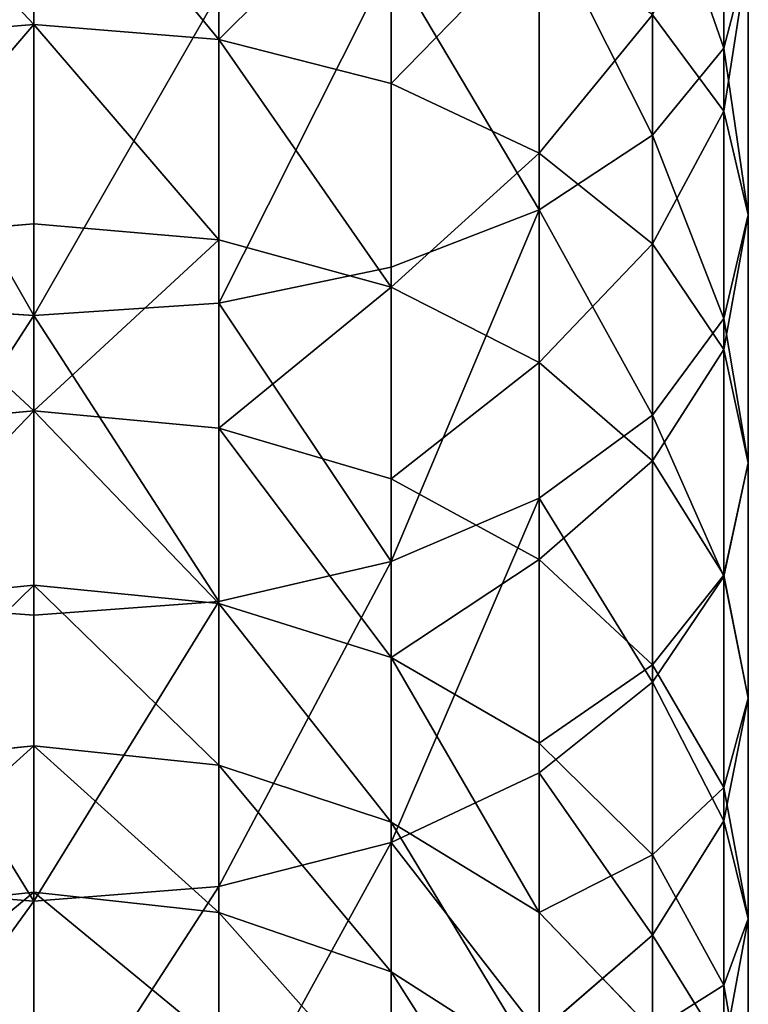
# Model space of a CAD drawing. Units: inches. Extents: x 0 to 300, y -50 to 223.
# Drawn here: x 242 to 243, y 42 to 43 of the extents above; entities that cross this region are included whole.
import ezdxf

# ---------------------------------------------------------------- set-up
doc = ezdxf.new("R2010")
doc.units = ezdxf.units.IN
doc.header["$MEASUREMENT"] = 0
doc.layers.get('0').update_dxf_attribs({"true_color": 0x7d7e84})

msp = doc.modelspace()

# ---------------------------------------------------------------- linework, layer by layer
for p, q in [((243.0482, 43.344, 195.1073), (243.0482, 43.7714, 195.3441)), ((242, 43.699, 193.7406), (242, 43.3799, 193.5026)), ((242.2809, 43.3572, 193.531), (242.2809, 43.6783, 193.7705)), ((242.9398, 43.212, 195.3278), (242.9398, 43.6545, 195.573)), ((242.5426, 43.2907, 193.6141), (242.5426, 43.6175, 193.8579)), ((243.0482, 43.2483, 194.3893), (243.0482, 43.6275, 194.6341)), ((242.7673, 43.0986, 195.5171), (242.7673, 43.5541, 195.7695)), ((242.7673, 43.185, 193.7464), (242.7673, 43.5209, 193.997)), ((243.0851, 43.091, 194.6158), (243.0851, 43.4858, 194.8707)), ((242.5426, 43.0115, 195.6624), (242.5426, 43.4771, 195.9204)), ((242.2809, 42.9568, 195.7537), (242.2809, 43.4287, 196.0152)), ((242, 42.9382, 195.7849), (242, 43.4121, 196.0475)), ((242.9398, 43.0471, 193.9187), (242.9398, 43.395, 194.1782)), ((242, 43.3799, 193.5026), (242, 43.0776, 193.2437)), ((242.2809, 43.0531, 193.2704), (242.2809, 43.3572, 193.531)), ((243.0482, 42.9336, 194.8423), (243.0482, 43.344, 195.1073)), ((242.5426, 42.9811, 193.3489), (242.5426, 43.2907, 193.6141)), ((243.0482, 42.8866, 194.1194), (243.0482, 43.2483, 194.3893)), ((242.9398, 42.787, 195.0534), (242.9398, 43.212, 195.3278)), ((242.7673, 42.8667, 193.4737), (242.7673, 43.185, 193.7464)), ((242.7673, 42.6611, 195.2346), (242.7673, 43.0986, 195.5171)), ((242, 43.0776, 193.2437), (242, 42.7935, 192.9649)), ((243.0851, 42.7143, 194.3348), (243.0851, 43.091, 194.6158)), ((242.2809, 42.7672, 192.9899), (242.2809, 43.0531, 193.2704)), ((242.9398, 42.7175, 193.6363), (242.9398, 43.0471, 193.9187)), ((242.5426, 42.5645, 195.3737), (242.5426, 43.0115, 195.6624)), ((242.5426, 42.6901, 193.0634), (242.5426, 42.9811, 193.3489)), ((242.2809, 42.5037, 195.4611), (242.2809, 42.9568, 195.7537)), ((242, 42.483, 195.4909), (242, 42.9382, 195.7849)), ((243.0482, 42.542, 194.5502), (243.0482, 42.9336, 194.8423)), ((243.0482, 42.5438, 193.8258), (243.0482, 42.8866, 194.1194)), ((242.7673, 42.5675, 193.1802), (242.7673, 42.8667, 193.4737)), ((242, 42.7935, 192.9649), (242, 42.5288, 192.6676)), ((242.9398, 42.3815, 194.7509), (242.9398, 42.787, 195.0534)), ((242.2809, 42.5009, 192.6908), (242.2809, 42.7672, 192.9899)), ((242.9398, 42.4077, 193.3324), (242.9398, 42.7175, 193.6363)), ((243.0851, 42.3574, 194.029), (243.0851, 42.7143, 194.3348)), ((242.5426, 42.419, 192.7589), (242.5426, 42.6901, 193.0634)), ((242.7673, 42.2436, 194.9232), (242.7673, 42.6611, 195.2346)), ((242.5426, 42.1379, 195.0555), (242.5426, 42.5645, 195.3737)), ((242.7673, 42.2888, 192.8671), (242.7673, 42.5675, 193.1802)), ((243.0482, 42.2217, 193.5097), (243.0482, 42.5438, 193.8258)), ((243.0482, 42.171, 194.2323), (243.0482, 42.542, 194.5502)), ((242, 42.5288, 192.6676), (242, 42.2848, 192.3531)), ((242.2809, 42.0714, 195.1386), (242.2809, 42.5037, 195.4611)), ((242.2809, 42.2553, 192.3744), (242.2809, 42.5009, 192.6908)), ((242, 42.0487, 195.1669), (242, 42.483, 195.4909)), ((242.5426, 42.1691, 192.4368), (242.5426, 42.419, 192.7589)), ((242.9398, 42.1191, 193.0082), (242.9398, 42.4077, 193.3324)), ((242.9398, 41.9973, 194.4217), (242.9398, 42.3815, 194.7509)), ((243.0851, 42.022, 193.6999), (243.0851, 42.3574, 194.029)), ((242, 42.2848, 192.3531), (242, 42.0625, 192.0229)), ((242.7673, 42.0319, 192.536), (242.7673, 42.2888, 192.8671)), ((242.2809, 42.0317, 192.0422), (242.2809, 42.2553, 192.3744)), ((242.7673, 41.8482, 194.5844), (242.7673, 42.2436, 194.9232)), ((243.0482, 41.9215, 193.1726), (243.0482, 42.2217, 193.5097)), ((242.5426, 41.9414, 192.0986), (242.5426, 42.1691, 192.4368)), ((243.0482, 41.8223, 193.8901), (243.0482, 42.171, 194.2323)), ((242.5426, 41.7337, 194.7092), (242.5426, 42.1379, 195.0555)), ((242.9398, 41.8531, 192.6654), (242.9398, 42.1191, 193.0082)), ((242, 42.0625, 192.0229), (242, 41.863, 191.6785)), ((242.2809, 41.6618, 194.7877), (242.2809, 42.0714, 195.1386)), ((242, 41.6372, 194.8144), (242, 42.0487, 195.1669)), ((242.2809, 41.831, 191.6956), (242.2809, 42.0317, 192.0422)), ((242.7673, 41.7978, 192.1884), (242.7673, 42.0319, 192.536)), ((243.0851, 41.7095, 193.3489), (243.0851, 42.022, 193.6999)), ((242.9398, 41.6362, 194.0674), (242.9398, 41.9973, 194.4217)), ((242.5426, 41.7371, 191.7458), (242.5426, 41.9414, 192.0986)), ((243.0482, 41.6448, 192.816), (243.0482, 41.9215, 193.1726))]:
    msp.add_line(p, q)
at = {"color": 9, "true_color": 0xc6c6c6}
for p, q in [((243.0482, 43.344, 195.1073), (243.0851, 43.4858, 194.8707)), ((243.0482, 43.2483, 194.3893), (242.9398, 43.395, 194.1782)), ((242, 43.3799, 193.5026), (241.7191, 43.3572, 193.531)), ((242.2809, 43.3572, 193.531), (242, 43.3799, 193.5026)), ((242.5426, 43.2907, 193.6141), (242.2809, 43.3572, 193.531)), ((242.9398, 43.212, 195.3278), (243.0482, 43.344, 195.1073)), ((242.7673, 43.185, 193.7464), (242.5426, 43.2907, 193.6141)), ((243.0851, 43.091, 194.6158), (243.0482, 43.2483, 194.3893)), ((242.7673, 43.0986, 195.5171), (242.9398, 43.212, 195.3278)), ((242.9398, 43.0471, 193.9187), (242.7673, 43.185, 193.7464)), ((242.5426, 43.0115, 195.6624), (242.7673, 43.0986, 195.5171)), ((242, 43.0776, 193.2437), (241.7191, 43.0531, 193.2704)), ((242.2809, 43.0531, 193.2704), (242, 43.0776, 193.2437)), ((243.0482, 42.9336, 194.8423), (243.0851, 43.091, 194.6158)), ((242.5426, 42.9811, 193.3489), (242.2809, 43.0531, 193.2704)), ((243.0482, 42.8866, 194.1194), (242.9398, 43.0471, 193.9187)), ((242.2809, 42.9568, 195.7537), (242.5426, 43.0115, 195.6624)), ((242.7673, 42.8667, 193.4737), (242.5426, 42.9811, 193.3489)), ((241.7191, 42.9568, 195.7537), (242, 42.9382, 195.7849)), ((242, 42.9382, 195.7849), (242.2809, 42.9568, 195.7537)), ((242.9398, 42.787, 195.0534), (243.0482, 42.9336, 194.8423)), ((243.0851, 42.7143, 194.3348), (243.0482, 42.8866, 194.1194)), ((242.9398, 42.7175, 193.6363), (242.7673, 42.8667, 193.4737)), ((242, 42.7935, 192.9649), (241.7191, 42.7672, 192.9899)), ((242.2809, 42.7672, 192.9899), (242, 42.7935, 192.9649)), ((242.7673, 42.6611, 195.2346), (242.9398, 42.787, 195.0534)), ((242.5426, 42.6901, 193.0634), (242.2809, 42.7672, 192.9899)), ((243.0482, 42.5438, 193.8258), (242.9398, 42.7175, 193.6363)), ((243.0482, 42.542, 194.5502), (243.0851, 42.7143, 194.3348)), ((242.7673, 42.5675, 193.1802), (242.5426, 42.6901, 193.0634)), ((242.5426, 42.5645, 195.3737), (242.7673, 42.6611, 195.2346)), ((242.2809, 42.5037, 195.4611), (242.5426, 42.5645, 195.3737)), ((242.9398, 42.4077, 193.3324), (242.7673, 42.5675, 193.1802)), ((242.9398, 42.3815, 194.7509), (243.0482, 42.542, 194.5502)), ((243.0851, 42.3574, 194.029), (243.0482, 42.5438, 193.8258)), ((242, 42.5288, 192.6676), (241.7191, 42.5009, 192.6908)), ((242.2809, 42.5009, 192.6908), (242, 42.5288, 192.6676)), ((241.7191, 42.5037, 195.4611), (242, 42.483, 195.4909)), ((242, 42.483, 195.4909), (242.2809, 42.5037, 195.4611)), ((242.5426, 42.419, 192.7589), (242.2809, 42.5009, 192.6908)), ((242.7673, 42.2888, 192.8671), (242.5426, 42.419, 192.7589)), ((243.0482, 42.2217, 193.5097), (242.9398, 42.4077, 193.3324)), ((242.7673, 42.2436, 194.9232), (242.9398, 42.3815, 194.7509)), ((243.0482, 42.171, 194.2323), (243.0851, 42.3574, 194.029)), ((242, 42.2848, 192.3531), (241.7191, 42.2553, 192.3744)), ((242.2809, 42.2553, 192.3744), (242, 42.2848, 192.3531)), ((242.9398, 42.1191, 193.0082), (242.7673, 42.2888, 192.8671)), ((242.5426, 42.1691, 192.4368), (242.2809, 42.2553, 192.3744)), ((242.5426, 42.1379, 195.0555), (242.7673, 42.2436, 194.9232)), ((243.0851, 42.022, 193.6999), (243.0482, 42.2217, 193.5097)), ((242.7673, 42.0319, 192.536), (242.5426, 42.1691, 192.4368)), ((242.9398, 41.9973, 194.4217), (243.0482, 42.171, 194.2323)), ((242.2809, 42.0714, 195.1386), (242.5426, 42.1379, 195.0555)), ((243.0482, 41.9215, 193.1726), (242.9398, 42.1191, 193.0082)), ((241.7191, 42.0714, 195.1386), (242, 42.0487, 195.1669)), ((242, 42.0625, 192.0229), (241.7191, 42.0317, 192.0422)), ((242, 42.0487, 195.1669), (242.2809, 42.0714, 195.1386)), ((242.2809, 42.0317, 192.0422), (242, 42.0625, 192.0229)), ((242.5426, 41.9414, 192.0986), (242.2809, 42.0317, 192.0422)), ((242.9398, 41.8531, 192.6654), (242.7673, 42.0319, 192.536)), ((243.0482, 41.8223, 193.8901), (243.0851, 42.022, 193.6999)), ((242.7673, 41.8482, 194.5844), (242.9398, 41.9973, 194.4217)), ((242.7673, 41.7978, 192.1884), (242.5426, 41.9414, 192.0986)), ((243.0851, 41.7095, 193.3489), (243.0482, 41.9215, 193.1726))]:
    msp.add_line(p, q, dxfattribs=at)

# ---------------------------------------------------------------- meshes
at = {"color": 253, "true_color": 0xa1a5a8}
mesh = msp.add_polyface(dxfattribs=at)
corners = [(243.0482, 43.7714, 195.3441), (243.0851, 43.4858, 194.8707), (243.0482, 43.344, 195.1073), (243.0851, 43.8968, 195.0985)]
mesh.append_faces([[corners[k] for k in face] for face in [(0, 1, 2), (1, 0, 3)]], dxfattribs={"vtx0": -1, "color": 253})
mesh = msp.add_polyface(dxfattribs=at)
corners = [(242.9398, 43.6545, 195.573), (243.0482, 43.344, 195.1073), (242.9398, 43.212, 195.3278), (243.0482, 43.7714, 195.3441)]
mesh.append_faces([[corners[k] for k in face] for face in [(0, 1, 2), (1, 0, 3)]], dxfattribs={"vtx0": -1, "color": 253})
mesh = msp.add_polyface(dxfattribs=at)
corners = [(243.0482, 43.6275, 194.6341), (242.9398, 43.395, 194.1782), (243.0482, 43.2483, 194.3893), (242.9398, 43.7596, 194.4137)]
mesh.append_faces([[corners[k] for k in face] for face in [(0, 1, 2), (1, 0, 3)]], dxfattribs={"vtx0": -1, "color": 253})
mesh = msp.add_polyface(dxfattribs=at)
corners = [(242, 43.3799, 193.5026), (241.7191, 43.6783, 193.7705), (241.7191, 43.3572, 193.531), (242, 43.699, 193.7406)]
mesh.append_faces([[corners[k] for k in face] for face in [(0, 1, 2), (1, 0, 3)]], dxfattribs={"vtx0": -1, "color": 253})
mesh = msp.add_polyface(dxfattribs=at)
corners = [(242.2809, 43.3572, 193.531), (242, 43.699, 193.7406), (242, 43.3799, 193.5026), (242.2809, 43.6783, 193.7705)]
mesh.append_faces([[corners[k] for k in face] for face in [(0, 1, 2), (1, 0, 3)]], dxfattribs={"vtx0": -1, "color": 253})
mesh = msp.add_polyface(dxfattribs=at)
corners = [(242.2809, 43.3572, 193.531), (242.5426, 43.6175, 193.8579), (242.2809, 43.6783, 193.7705), (242.5426, 43.2907, 193.6141)]
mesh.append_faces([[corners[k] for k in face] for face in [(0, 1, 2), (1, 0, 3)]], dxfattribs={"vtx0": -1, "color": 253})
mesh = msp.add_polyface(dxfattribs=at)
corners = [(242.7673, 43.5541, 195.7695), (242.9398, 43.212, 195.3278), (242.7673, 43.0986, 195.5171), (242.9398, 43.6545, 195.573)]
mesh.append_faces([[corners[k] for k in face] for face in [(0, 1, 2), (1, 0, 3)]], dxfattribs={"vtx0": -1, "color": 253})
mesh = msp.add_polyface(dxfattribs=at)
corners = [(242.5426, 43.2907, 193.6141), (242.7673, 43.5209, 193.997), (242.5426, 43.6175, 193.8579), (242.7673, 43.185, 193.7464)]
mesh.append_faces([[corners[k] for k in face] for face in [(0, 1, 2), (1, 0, 3)]], dxfattribs={"vtx0": -1, "color": 253})
mesh = msp.add_polyface(dxfattribs=at)
corners = [(243.0851, 43.4858, 194.8707), (243.0482, 43.2483, 194.3893), (243.0851, 43.091, 194.6158), (243.0482, 43.6275, 194.6341)]
mesh.append_faces([[corners[k] for k in face] for face in [(0, 1, 2), (1, 0, 3)]], dxfattribs={"vtx0": -1, "color": 253})
mesh = msp.add_polyface(dxfattribs=at)
corners = [(242.5426, 43.4771, 195.9204), (242.7673, 43.0986, 195.5171), (242.5426, 43.0115, 195.6624), (242.7673, 43.5541, 195.7695)]
mesh.append_faces([[corners[k] for k in face] for face in [(0, 1, 2), (1, 0, 3)]], dxfattribs={"vtx0": -1, "color": 253})
mesh = msp.add_polyface(dxfattribs=at)
corners = [(242.9398, 43.395, 194.1782), (242.7673, 43.185, 193.7464), (242.9398, 43.0471, 193.9187), (242.7673, 43.5209, 193.997)]
mesh.append_faces([[corners[k] for k in face] for face in [(0, 1, 2), (1, 0, 3)]], dxfattribs={"vtx0": -1, "color": 253})
mesh = msp.add_polyface(dxfattribs=at)
corners = [(243.0482, 43.344, 195.1073), (243.0851, 43.091, 194.6158), (243.0482, 42.9336, 194.8423), (243.0851, 43.4858, 194.8707)]
mesh.append_faces([[corners[k] for k in face] for face in [(0, 1, 2), (1, 0, 3)]], dxfattribs={"vtx0": -1, "color": 253})
mesh = msp.add_polyface(dxfattribs=at)
corners = [(242.5426, 43.4771, 195.9204), (242.2809, 42.9568, 195.7537), (242.2809, 43.4287, 196.0152), (242.5426, 43.0115, 195.6624)]
mesh.append_faces([[corners[k] for k in face] for face in [(0, 1, 2), (1, 0, 3)]], dxfattribs={"vtx0": -1, "color": 253})
mesh = msp.add_polyface(dxfattribs=at)
corners = [(241.7191, 43.4287, 196.0152), (242, 42.9382, 195.7849), (241.7191, 42.9568, 195.7537), (242, 43.4121, 196.0475)]
mesh.append_faces([[corners[k] for k in face] for face in [(0, 1, 2), (1, 0, 3)]], dxfattribs={"vtx0": -1, "color": 253})
mesh = msp.add_polyface(dxfattribs=at)
corners = [(242.2809, 43.4287, 196.0152), (242, 42.9382, 195.7849), (242, 43.4121, 196.0475), (242.2809, 42.9568, 195.7537)]
mesh.append_faces([[corners[k] for k in face] for face in [(0, 1, 2), (1, 0, 3)]], dxfattribs={"vtx0": -1, "color": 253})
mesh = msp.add_polyface(dxfattribs=at)
corners = [(243.0482, 43.2483, 194.3893), (242.9398, 43.0471, 193.9187), (243.0482, 42.8866, 194.1194), (242.9398, 43.395, 194.1782)]
mesh.append_faces([[corners[k] for k in face] for face in [(0, 1, 2), (1, 0, 3)]], dxfattribs={"vtx0": -1, "color": 253})
mesh = msp.add_polyface(dxfattribs=at)
corners = [(241.7191, 43.0531, 193.2704), (242, 43.3799, 193.5026), (241.7191, 43.3572, 193.531), (242, 43.0776, 193.2437)]
mesh.append_faces([[corners[k] for k in face] for face in [(0, 1, 2), (1, 0, 3)]], dxfattribs={"vtx0": -1, "color": 253})
mesh = msp.add_polyface(dxfattribs=at)
corners = [(242.2809, 43.0531, 193.2704), (242, 43.3799, 193.5026), (242, 43.0776, 193.2437), (242.2809, 43.3572, 193.531)]
mesh.append_faces([[corners[k] for k in face] for face in [(0, 1, 2), (1, 0, 3)]], dxfattribs={"vtx0": -1, "color": 253})
mesh = msp.add_polyface(dxfattribs=at)
corners = [(242.5426, 42.9811, 193.3489), (242.2809, 43.3572, 193.531), (242.2809, 43.0531, 193.2704), (242.5426, 43.2907, 193.6141)]
mesh.append_faces([[corners[k] for k in face] for face in [(0, 1, 2), (1, 0, 3)]], dxfattribs={"vtx0": -1, "color": 253})
mesh = msp.add_polyface(dxfattribs=at)
corners = [(242.9398, 43.212, 195.3278), (243.0482, 42.9336, 194.8423), (242.9398, 42.787, 195.0534), (243.0482, 43.344, 195.1073)]
mesh.append_faces([[corners[k] for k in face] for face in [(0, 1, 2), (1, 0, 3)]], dxfattribs={"vtx0": -1, "color": 253})
mesh = msp.add_polyface(dxfattribs=at)
corners = [(242.5426, 42.9811, 193.3489), (242.7673, 43.185, 193.7464), (242.5426, 43.2907, 193.6141), (242.7673, 42.8667, 193.4737)]
mesh.append_faces([[corners[k] for k in face] for face in [(0, 1, 2), (1, 0, 3)]], dxfattribs={"vtx0": -1, "color": 253})
mesh = msp.add_polyface(dxfattribs=at)
corners = [(243.0851, 43.091, 194.6158), (243.0482, 42.8866, 194.1194), (243.0851, 42.7143, 194.3348), (243.0482, 43.2483, 194.3893)]
mesh.append_faces([[corners[k] for k in face] for face in [(0, 1, 2), (1, 0, 3)]], dxfattribs={"vtx0": -1, "color": 253})
mesh = msp.add_polyface(dxfattribs=at)
corners = [(242.7673, 43.0986, 195.5171), (242.9398, 42.787, 195.0534), (242.7673, 42.6611, 195.2346), (242.9398, 43.212, 195.3278)]
mesh.append_faces([[corners[k] for k in face] for face in [(0, 1, 2), (1, 0, 3)]], dxfattribs={"vtx0": -1, "color": 253})
mesh = msp.add_polyface(dxfattribs=at)
corners = [(242.9398, 43.0471, 193.9187), (242.7673, 42.8667, 193.4737), (242.9398, 42.7175, 193.6363), (242.7673, 43.185, 193.7464)]
mesh.append_faces([[corners[k] for k in face] for face in [(0, 1, 2), (1, 0, 3)]], dxfattribs={"vtx0": -1, "color": 253})
mesh = msp.add_polyface(dxfattribs=at)
corners = [(242.7673, 43.0986, 195.5171), (242.5426, 42.5645, 195.3737), (242.5426, 43.0115, 195.6624), (242.7673, 42.6611, 195.2346)]
mesh.append_faces([[corners[k] for k in face] for face in [(0, 1, 2), (1, 0, 3)]], dxfattribs={"vtx0": -1, "color": 253})
mesh = msp.add_polyface(dxfattribs=at)
corners = [(242, 42.7935, 192.9649), (241.7191, 43.0531, 193.2704), (241.7191, 42.7672, 192.9899), (242, 43.0776, 193.2437)]
mesh.append_faces([[corners[k] for k in face] for face in [(0, 1, 2), (1, 0, 3)]], dxfattribs={"vtx0": -1, "color": 253})
mesh = msp.add_polyface(dxfattribs=at)
corners = [(242, 42.7935, 192.9649), (242.2809, 43.0531, 193.2704), (242, 43.0776, 193.2437), (242.2809, 42.7672, 192.9899)]
mesh.append_faces([[corners[k] for k in face] for face in [(0, 1, 2), (1, 0, 3)]], dxfattribs={"vtx0": -1, "color": 253})
mesh = msp.add_polyface(dxfattribs=at)
corners = [(243.0482, 42.9336, 194.8423), (243.0851, 42.7143, 194.3348), (243.0482, 42.542, 194.5502), (243.0851, 43.091, 194.6158)]
mesh.append_faces([[corners[k] for k in face] for face in [(0, 1, 2), (1, 0, 3)]], dxfattribs={"vtx0": -1, "color": 253})
mesh = msp.add_polyface(dxfattribs=at)
corners = [(242.2809, 42.7672, 192.9899), (242.5426, 42.9811, 193.3489), (242.2809, 43.0531, 193.2704), (242.5426, 42.6901, 193.0634)]
mesh.append_faces([[corners[k] for k in face] for face in [(0, 1, 2), (1, 0, 3)]], dxfattribs={"vtx0": -1, "color": 253})
mesh = msp.add_polyface(dxfattribs=at)
corners = [(243.0482, 42.8866, 194.1194), (242.9398, 42.7175, 193.6363), (243.0482, 42.5438, 193.8258), (242.9398, 43.0471, 193.9187)]
mesh.append_faces([[corners[k] for k in face] for face in [(0, 1, 2), (1, 0, 3)]], dxfattribs={"vtx0": -1, "color": 253})
mesh = msp.add_polyface(dxfattribs=at)
corners = [(242.2809, 42.9568, 195.7537), (242.5426, 42.5645, 195.3737), (242.2809, 42.5037, 195.4611), (242.5426, 43.0115, 195.6624)]
mesh.append_faces([[corners[k] for k in face] for face in [(0, 1, 2), (1, 0, 3)]], dxfattribs={"vtx0": -1, "color": 253})
mesh = msp.add_polyface(dxfattribs=at)
corners = [(242.7673, 42.8667, 193.4737), (242.5426, 42.6901, 193.0634), (242.7673, 42.5675, 193.1802), (242.5426, 42.9811, 193.3489)]
mesh.append_faces([[corners[k] for k in face] for face in [(0, 1, 2), (1, 0, 3)]], dxfattribs={"vtx0": -1, "color": 253})
mesh = msp.add_polyface(dxfattribs=at)
corners = [(242, 42.9382, 195.7849), (241.7191, 42.5037, 195.4611), (241.7191, 42.9568, 195.7537), (242, 42.483, 195.4909)]
mesh.append_faces([[corners[k] for k in face] for face in [(0, 1, 2), (1, 0, 3)]], dxfattribs={"vtx0": -1, "color": 253})
mesh = msp.add_polyface(dxfattribs=at)
corners = [(242, 42.9382, 195.7849), (242.2809, 42.5037, 195.4611), (242, 42.483, 195.4909), (242.2809, 42.9568, 195.7537)]
mesh.append_faces([[corners[k] for k in face] for face in [(0, 1, 2), (1, 0, 3)]], dxfattribs={"vtx0": -1, "color": 253})
mesh = msp.add_polyface(dxfattribs=at)
corners = [(242.9398, 42.787, 195.0534), (243.0482, 42.542, 194.5502), (242.9398, 42.3815, 194.7509), (243.0482, 42.9336, 194.8423)]
mesh.append_faces([[corners[k] for k in face] for face in [(0, 1, 2), (1, 0, 3)]], dxfattribs={"vtx0": -1, "color": 253})
mesh = msp.add_polyface(dxfattribs=at)
corners = [(243.0851, 42.7143, 194.3348), (243.0482, 42.5438, 193.8258), (243.0851, 42.3574, 194.029), (243.0482, 42.8866, 194.1194)]
mesh.append_faces([[corners[k] for k in face] for face in [(0, 1, 2), (1, 0, 3)]], dxfattribs={"vtx0": -1, "color": 253})
mesh = msp.add_polyface(dxfattribs=at)
corners = [(242.9398, 42.7175, 193.6363), (242.7673, 42.5675, 193.1802), (242.9398, 42.4077, 193.3324), (242.7673, 42.8667, 193.4737)]
mesh.append_faces([[corners[k] for k in face] for face in [(0, 1, 2), (1, 0, 3)]], dxfattribs={"vtx0": -1, "color": 253})
mesh = msp.add_polyface(dxfattribs=at)
corners = [(242, 42.7935, 192.9649), (241.7191, 42.5009, 192.6908), (242, 42.5288, 192.6676), (241.7191, 42.7672, 192.9899)]
mesh.append_faces([[corners[k] for k in face] for face in [(0, 1, 2), (1, 0, 3)]], dxfattribs={"vtx0": -1, "color": 253})
mesh = msp.add_polyface(dxfattribs=at)
corners = [(242.2809, 42.5009, 192.6908), (242, 42.7935, 192.9649), (242, 42.5288, 192.6676), (242.2809, 42.7672, 192.9899)]
mesh.append_faces([[corners[k] for k in face] for face in [(0, 1, 2), (1, 0, 3)]], dxfattribs={"vtx0": -1, "color": 253})
mesh = msp.add_polyface(dxfattribs=at)
corners = [(242.7673, 42.6611, 195.2346), (242.9398, 42.3815, 194.7509), (242.7673, 42.2436, 194.9232), (242.9398, 42.787, 195.0534)]
mesh.append_faces([[corners[k] for k in face] for face in [(0, 1, 2), (1, 0, 3)]], dxfattribs={"vtx0": -1, "color": 253})
mesh = msp.add_polyface(dxfattribs=at)
corners = [(242.5426, 42.419, 192.7589), (242.2809, 42.7672, 192.9899), (242.2809, 42.5009, 192.6908), (242.5426, 42.6901, 193.0634)]
mesh.append_faces([[corners[k] for k in face] for face in [(0, 1, 2), (1, 0, 3)]], dxfattribs={"vtx0": -1, "color": 253})
mesh = msp.add_polyface(dxfattribs=at)
corners = [(243.0482, 42.5438, 193.8258), (242.9398, 42.4077, 193.3324), (243.0482, 42.2217, 193.5097), (242.9398, 42.7175, 193.6363)]
mesh.append_faces([[corners[k] for k in face] for face in [(0, 1, 2), (1, 0, 3)]], dxfattribs={"vtx0": -1, "color": 253})
mesh = msp.add_polyface(dxfattribs=at)
corners = [(243.0482, 42.542, 194.5502), (243.0851, 42.3574, 194.029), (243.0482, 42.171, 194.2323), (243.0851, 42.7143, 194.3348)]
mesh.append_faces([[corners[k] for k in face] for face in [(0, 1, 2), (1, 0, 3)]], dxfattribs={"vtx0": -1, "color": 253})
mesh = msp.add_polyface(dxfattribs=at)
corners = [(242.7673, 42.5675, 193.1802), (242.5426, 42.419, 192.7589), (242.7673, 42.2888, 192.8671), (242.5426, 42.6901, 193.0634)]
mesh.append_faces([[corners[k] for k in face] for face in [(0, 1, 2), (1, 0, 3)]], dxfattribs={"vtx0": -1, "color": 253})
mesh = msp.add_polyface(dxfattribs=at)
corners = [(242.7673, 42.6611, 195.2346), (242.5426, 42.1379, 195.0555), (242.5426, 42.5645, 195.3737), (242.7673, 42.2436, 194.9232)]
mesh.append_faces([[corners[k] for k in face] for face in [(0, 1, 2), (1, 0, 3)]], dxfattribs={"vtx0": -1, "color": 253})
mesh = msp.add_polyface(dxfattribs=at)
corners = [(242.5426, 42.5645, 195.3737), (242.2809, 42.0714, 195.1386), (242.2809, 42.5037, 195.4611), (242.5426, 42.1379, 195.0555)]
mesh.append_faces([[corners[k] for k in face] for face in [(0, 1, 2), (1, 0, 3)]], dxfattribs={"vtx0": -1, "color": 253})
mesh = msp.add_polyface(dxfattribs=at)
corners = [(242.9398, 42.4077, 193.3324), (242.7673, 42.2888, 192.8671), (242.9398, 42.1191, 193.0082), (242.7673, 42.5675, 193.1802)]
mesh.append_faces([[corners[k] for k in face] for face in [(0, 1, 2), (1, 0, 3)]], dxfattribs={"vtx0": -1, "color": 253})
mesh = msp.add_polyface(dxfattribs=at)
corners = [(242.9398, 42.3815, 194.7509), (243.0482, 42.171, 194.2323), (242.9398, 41.9973, 194.4217), (243.0482, 42.542, 194.5502)]
mesh.append_faces([[corners[k] for k in face] for face in [(0, 1, 2), (1, 0, 3)]], dxfattribs={"vtx0": -1, "color": 253})
mesh = msp.add_polyface(dxfattribs=at)
corners = [(243.0851, 42.3574, 194.029), (243.0482, 42.2217, 193.5097), (243.0851, 42.022, 193.6999), (243.0482, 42.5438, 193.8258)]
mesh.append_faces([[corners[k] for k in face] for face in [(0, 1, 2), (1, 0, 3)]], dxfattribs={"vtx0": -1, "color": 253})
mesh = msp.add_polyface(dxfattribs=at)
corners = [(242, 42.5288, 192.6676), (241.7191, 42.2553, 192.3744), (242, 42.2848, 192.3531), (241.7191, 42.5009, 192.6908)]
mesh.append_faces([[corners[k] for k in face] for face in [(0, 1, 2), (1, 0, 3)]], dxfattribs={"vtx0": -1, "color": 253})
mesh = msp.add_polyface(dxfattribs=at)
corners = [(242.2809, 42.2553, 192.3744), (242, 42.5288, 192.6676), (242, 42.2848, 192.3531), (242.2809, 42.5009, 192.6908)]
mesh.append_faces([[corners[k] for k in face] for face in [(0, 1, 2), (1, 0, 3)]], dxfattribs={"vtx0": -1, "color": 253})
mesh = msp.add_polyface(dxfattribs=at)
corners = [(241.7191, 42.5037, 195.4611), (242, 42.0487, 195.1669), (241.7191, 42.0714, 195.1386), (242, 42.483, 195.4909)]
mesh.append_faces([[corners[k] for k in face] for face in [(0, 1, 2), (1, 0, 3)]], dxfattribs={"vtx0": -1, "color": 253})
mesh = msp.add_polyface(dxfattribs=at)
corners = [(242.2809, 42.5037, 195.4611), (242, 42.0487, 195.1669), (242, 42.483, 195.4909), (242.2809, 42.0714, 195.1386)]
mesh.append_faces([[corners[k] for k in face] for face in [(0, 1, 2), (1, 0, 3)]], dxfattribs={"vtx0": -1, "color": 253})
mesh = msp.add_polyface(dxfattribs=at)
corners = [(242.5426, 42.1691, 192.4368), (242.2809, 42.5009, 192.6908), (242.2809, 42.2553, 192.3744), (242.5426, 42.419, 192.7589)]
mesh.append_faces([[corners[k] for k in face] for face in [(0, 1, 2), (1, 0, 3)]], dxfattribs={"vtx0": -1, "color": 253})
mesh = msp.add_polyface(dxfattribs=at)
corners = [(242.7673, 42.0319, 192.536), (242.5426, 42.419, 192.7589), (242.5426, 42.1691, 192.4368), (242.7673, 42.2888, 192.8671)]
mesh.append_faces([[corners[k] for k in face] for face in [(0, 1, 2), (1, 0, 3)]], dxfattribs={"vtx0": -1, "color": 253})
mesh = msp.add_polyface(dxfattribs=at)
corners = [(243.0482, 42.2217, 193.5097), (242.9398, 42.1191, 193.0082), (243.0482, 41.9215, 193.1726), (242.9398, 42.4077, 193.3324)]
mesh.append_faces([[corners[k] for k in face] for face in [(0, 1, 2), (1, 0, 3)]], dxfattribs={"vtx0": -1, "color": 253})
mesh = msp.add_polyface(dxfattribs=at)
corners = [(242.7673, 42.2436, 194.9232), (242.9398, 41.9973, 194.4217), (242.7673, 41.8482, 194.5844), (242.9398, 42.3815, 194.7509)]
mesh.append_faces([[corners[k] for k in face] for face in [(0, 1, 2), (1, 0, 3)]], dxfattribs={"vtx0": -1, "color": 253})
mesh = msp.add_polyface(dxfattribs=at)
corners = [(243.0482, 42.171, 194.2323), (243.0851, 42.022, 193.6999), (243.0482, 41.8223, 193.8901), (243.0851, 42.3574, 194.029)]
mesh.append_faces([[corners[k] for k in face] for face in [(0, 1, 2), (1, 0, 3)]], dxfattribs={"vtx0": -1, "color": 253})
mesh = msp.add_polyface(dxfattribs=at)
corners = [(242, 42.2848, 192.3531), (241.7191, 42.0317, 192.0422), (242, 42.0625, 192.0229), (241.7191, 42.2553, 192.3744)]
mesh.append_faces([[corners[k] for k in face] for face in [(0, 1, 2), (1, 0, 3)]], dxfattribs={"vtx0": -1, "color": 253})
mesh = msp.add_polyface(dxfattribs=at)
corners = [(242.2809, 42.0317, 192.0422), (242, 42.2848, 192.3531), (242, 42.0625, 192.0229), (242.2809, 42.2553, 192.3744)]
mesh.append_faces([[corners[k] for k in face] for face in [(0, 1, 2), (1, 0, 3)]], dxfattribs={"vtx0": -1, "color": 253})
mesh = msp.add_polyface(dxfattribs=at)
corners = [(242.9398, 42.1191, 193.0082), (242.7673, 42.0319, 192.536), (242.9398, 41.8531, 192.6654), (242.7673, 42.2888, 192.8671)]
mesh.append_faces([[corners[k] for k in face] for face in [(0, 1, 2), (1, 0, 3)]], dxfattribs={"vtx0": -1, "color": 253})
mesh = msp.add_polyface(dxfattribs=at)
corners = [(242.5426, 41.9414, 192.0986), (242.2809, 42.2553, 192.3744), (242.2809, 42.0317, 192.0422), (242.5426, 42.1691, 192.4368)]
mesh.append_faces([[corners[k] for k in face] for face in [(0, 1, 2), (1, 0, 3)]], dxfattribs={"vtx0": -1, "color": 253})
mesh = msp.add_polyface(dxfattribs=at)
corners = [(242.5426, 42.1379, 195.0555), (242.7673, 41.8482, 194.5844), (242.5426, 41.7337, 194.7092), (242.7673, 42.2436, 194.9232)]
mesh.append_faces([[corners[k] for k in face] for face in [(0, 1, 2), (1, 0, 3)]], dxfattribs={"vtx0": -1, "color": 253})
mesh = msp.add_polyface(dxfattribs=at)
corners = [(243.0851, 42.022, 193.6999), (243.0482, 41.9215, 193.1726), (243.0851, 41.7095, 193.3489), (243.0482, 42.2217, 193.5097)]
mesh.append_faces([[corners[k] for k in face] for face in [(0, 1, 2), (1, 0, 3)]], dxfattribs={"vtx0": -1, "color": 253})
mesh = msp.add_polyface(dxfattribs=at)
corners = [(242.7673, 41.7978, 192.1884), (242.5426, 42.1691, 192.4368), (242.5426, 41.9414, 192.0986), (242.7673, 42.0319, 192.536)]
mesh.append_faces([[corners[k] for k in face] for face in [(0, 1, 2), (1, 0, 3)]], dxfattribs={"vtx0": -1, "color": 253})
mesh = msp.add_polyface(dxfattribs=at)
corners = [(242.9398, 41.9973, 194.4217), (243.0482, 41.8223, 193.8901), (242.9398, 41.6362, 194.0674), (243.0482, 42.171, 194.2323)]
mesh.append_faces([[corners[k] for k in face] for face in [(0, 1, 2), (1, 0, 3)]], dxfattribs={"vtx0": -1, "color": 253})
mesh = msp.add_polyface(dxfattribs=at)
corners = [(242.5426, 42.1379, 195.0555), (242.2809, 41.6618, 194.7877), (242.2809, 42.0714, 195.1386), (242.5426, 41.7337, 194.7092)]
mesh.append_faces([[corners[k] for k in face] for face in [(0, 1, 2), (1, 0, 3)]], dxfattribs={"vtx0": -1, "color": 253})
mesh = msp.add_polyface(dxfattribs=at)
corners = [(243.0482, 41.9215, 193.1726), (242.9398, 41.8531, 192.6654), (243.0482, 41.6448, 192.816), (242.9398, 42.1191, 193.0082)]
mesh.append_faces([[corners[k] for k in face] for face in [(0, 1, 2), (1, 0, 3)]], dxfattribs={"vtx0": -1, "color": 253})
mesh = msp.add_polyface(dxfattribs=at)
corners = [(242, 42.0487, 195.1669), (241.7191, 41.6618, 194.7877), (241.7191, 42.0714, 195.1386), (242, 41.6372, 194.8144)]
mesh.append_faces([[corners[k] for k in face] for face in [(0, 1, 2), (1, 0, 3)]], dxfattribs={"vtx0": -1, "color": 253})
mesh = msp.add_polyface(dxfattribs=at)
corners = [(242, 42.0625, 192.0229), (241.7191, 41.831, 191.6956), (242, 41.863, 191.6785), (241.7191, 42.0317, 192.0422)]
mesh.append_faces([[corners[k] for k in face] for face in [(0, 1, 2), (1, 0, 3)]], dxfattribs={"vtx0": -1, "color": 253})
mesh = msp.add_polyface(dxfattribs=at)
corners = [(242.2809, 42.0714, 195.1386), (242, 41.6372, 194.8144), (242, 42.0487, 195.1669), (242.2809, 41.6618, 194.7877)]
mesh.append_faces([[corners[k] for k in face] for face in [(0, 1, 2), (1, 0, 3)]], dxfattribs={"vtx0": -1, "color": 253})
mesh = msp.add_polyface(dxfattribs=at)
corners = [(242.2809, 41.831, 191.6956), (242, 42.0625, 192.0229), (242, 41.863, 191.6785), (242.2809, 42.0317, 192.0422)]
mesh.append_faces([[corners[k] for k in face] for face in [(0, 1, 2), (1, 0, 3)]], dxfattribs={"vtx0": -1, "color": 253})
mesh = msp.add_polyface(dxfattribs=at)
corners = [(242.5426, 41.7371, 191.7458), (242.2809, 42.0317, 192.0422), (242.2809, 41.831, 191.6956), (242.5426, 41.9414, 192.0986)]
mesh.append_faces([[corners[k] for k in face] for face in [(0, 1, 2), (1, 0, 3)]], dxfattribs={"vtx0": -1, "color": 253})
mesh = msp.add_polyface(dxfattribs=at)
corners = [(242.9398, 41.8531, 192.6654), (242.7673, 41.7978, 192.1884), (242.9398, 41.6107, 192.3054), (242.7673, 42.0319, 192.536)]
mesh.append_faces([[corners[k] for k in face] for face in [(0, 1, 2), (1, 0, 3)]], dxfattribs={"vtx0": -1, "color": 253})
mesh = msp.add_polyface(dxfattribs=at)
corners = [(243.0482, 41.8223, 193.8901), (243.0851, 41.7095, 193.3489), (243.0482, 41.4974, 193.5253), (243.0851, 42.022, 193.6999)]
mesh.append_faces([[corners[k] for k in face] for face in [(0, 1, 2), (1, 0, 3)]], dxfattribs={"vtx0": -1, "color": 253})
mesh = msp.add_polyface(dxfattribs=at)
corners = [(242.7673, 41.8482, 194.5844), (242.9398, 41.6362, 194.0674), (242.7673, 41.4764, 194.2197), (242.9398, 41.9973, 194.4217)]
mesh.append_faces([[corners[k] for k in face] for face in [(0, 1, 2), (1, 0, 3)]], dxfattribs={"vtx0": -1, "color": 253})
mesh = msp.add_polyface(dxfattribs=at)
corners = [(242.7673, 41.5878, 191.8257), (242.5426, 41.9414, 192.0986), (242.5426, 41.7371, 191.7458), (242.7673, 41.7978, 192.1884)]
mesh.append_faces([[corners[k] for k in face] for face in [(0, 1, 2), (1, 0, 3)]], dxfattribs={"vtx0": -1, "color": 253})
mesh = msp.add_polyface(dxfattribs=at)
corners = [(243.0851, 41.7095, 193.3489), (243.0482, 41.6448, 192.816), (243.0851, 41.4214, 192.9776), (243.0482, 41.9215, 193.1726)]
mesh.append_faces([[corners[k] for k in face] for face in [(0, 1, 2), (1, 0, 3)]], dxfattribs={"vtx0": -1, "color": 253})

doc.saveas('drawing.dxf')
